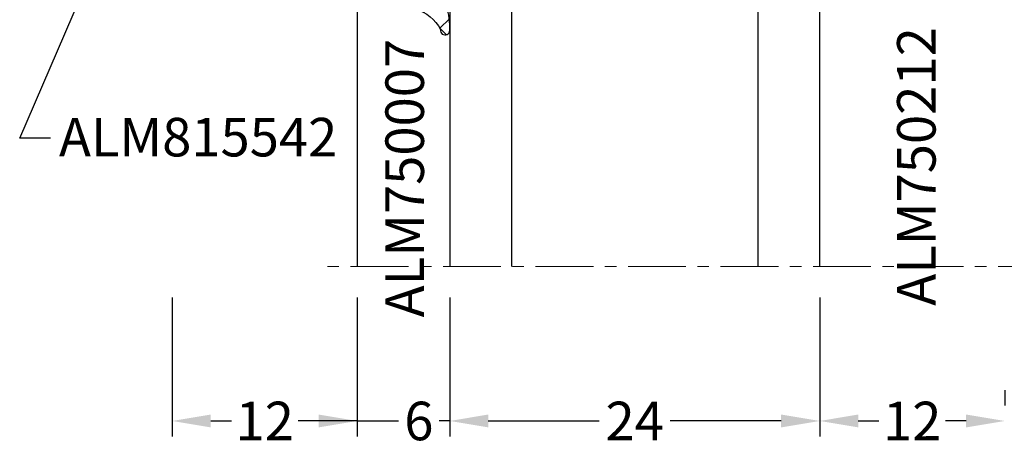
# Model space of a CAD drawing. Units: millimetres. Extents: x 22516 to 34041, y 5237 to 11307.
# Drawn here: x 23665 to 23729, y 6618 to 6646 of the extents above; entities that cross this region are included whole.
import ezdxf

# ---------------------------------------------------------------- set-up
doc = ezdxf.new("R2010")
doc.units = ezdxf.units.MM
doc.linetypes.add('MITTE', pattern=[2, 1.25, -0.25, 0.25, -0.25])
for name, color, linetype in [('4-16-4$0$GLAS', 6, 'Continuous'), ('750006-A$0$DICHTUNG', 4, 'Continuous'), ('BEM', 7, 'Continuous'), ('GLAS', 6, 'Continuous'), ('PROFIL', 3, 'Continuous'), ('SCHRAFFUR', 253, 'Continuous'), ('TEXT', 4, 'Continuous')]:
    doc.layers.add(name, color=color, linetype=linetype)
doc.styles.add('TEXT', font='arial.ttf')
doc.dimstyles.new('TSG', dxfattribs={"dimtxt": 2.5, "dimasz": 2.5, "dimexe": 1, "dimexo": 2, "dimgap": 0.5, "dimtad": 0, "dimdec": 1, "dimzin": 9, "dimdsep": 46, "dimtxsty": 'TEXT', "dimcen": -1, "dimclrd": 7, "dimclre": 7, "dimclrt": 4, "dimadec": 0, "dimazin": 0, "dimtfac": 0.7, "dimtdec": 1, "dimtmove": 0, "dimatfit": 2, "dimfxl": 1, "dimtolj": 1, "dimtzin": 9, "dimarcsym": 0})

# ---------------------------------------------------------------- blocks, each defined once
blk = doc.blocks.new('4-16-4')
at = {"layer": '4-16-4$0$GLAS'}
for p, q in [((-13, 0), (-13, -24)), ((17, 0), (-13, 0)), ((-3, -4), (-13, -20)), ((-13, -4), (-3, -20)), ((17, -4), (-13, -4)), ((-3, -4), (-3, -20)), ((-13, -20), (17, -20)), ((-13, -24), (17, -24))]:
    blk.add_line(p, q, dxfattribs=at)
blk = doc.blocks.new('*D523')
at = {"layer": 'BEM', "color": 7, "lineweight": -2, "transparency": 16777216}
for p, q in [((23716.95773242528, 6627.945839669536), (23716.95773242528, 6618.945839669536)), ((23728.95773242528, 6621.945839669536), (23728.95773242528, 6620.945839669536)), ((23719.45773242528, 6619.945839669536), (23720.79760282091, 6619.945839669536)), ((23726.45773242528, 6619.945839669536), (23725.11786202964, 6619.945839669536))]:
    blk.add_line(p, q, dxfattribs=at)
at = {"layer": 'BEM', "color": 7, "transparency": 16777216}
for points in [[(23719.45773242528, 6620.362506336203), (23719.45773242528, 6619.529173002869), (23716.95773242528, 6619.945839669536)], [(23726.45773242528, 6620.362506336203), (23726.45773242528, 6619.529173002869), (23728.95773242528, 6619.945839669536)]]:
    blk.add_solid(points, dxfattribs=at)
at = {"layer": 'DEFPOINTS', "color": 0, "transparency": 16777216}
for p in [(23716.95773242528, 6629.945839669536), (23716.95773242528, 6619.945839669536), (23728.95773242528, 6619.945839669536)]:
    blk.add_point(p, dxfattribs=at)
at = {"layer": 'BEM', "color": 4, "transparency": 16777216, "insert": (23722.95773242528, 6619.945839669536), "char_height": 2.5, "attachment_point": 5, "style": 'TEXT'}
blk.add_mtext('\\A1;12', dxfattribs=at)
blk = doc.blocks.new('*D524')
at = {"layer": 'BEM', "color": 7, "lineweight": -2, "transparency": 16777216}
for p, q in [((23692.95773242528, 6627.945839669536), (23692.95773242528, 6618.945839669536)), ((23716.95773242528, 6627.945839669536), (23716.95773242528, 6618.945839669536)), ((23695.45773242528, 6619.945839669536), (23702.65094524929, 6619.945839669536)), ((23714.45773242528, 6619.945839669536), (23707.26451960126, 6619.945839669536))]:
    blk.add_line(p, q, dxfattribs=at)
at = {"layer": 'BEM', "color": 7, "transparency": 16777216}
for points in [[(23695.45773242528, 6620.362506336203), (23695.45773242528, 6619.529173002869), (23692.95773242528, 6619.945839669536)], [(23714.45773242528, 6620.362506336203), (23714.45773242528, 6619.529173002869), (23716.95773242528, 6619.945839669536)]]:
    blk.add_solid(points, dxfattribs=at)
at = {"layer": 'DEFPOINTS', "color": 0, "transparency": 16777216}
for p in [(23692.95773242528, 6629.945839669536), (23716.95773242528, 6629.945839669536), (23692.95773242528, 6619.945839669536)]:
    blk.add_point(p, dxfattribs=at)
at = {"layer": 'BEM', "color": 4, "transparency": 16777216, "insert": (23704.95773242528, 6619.945839669536), "char_height": 2.5, "attachment_point": 5, "style": 'TEXT'}
blk.add_mtext('\\A1;24', dxfattribs=at)
blk = doc.blocks.new('*D525')
at = {"layer": 'BEM', "color": 7, "lineweight": -2, "transparency": 16777216}
for p, q in [((23674.95773242528, 6627.945839669536), (23674.95773242528, 6618.945839669536)), ((23686.95773242528, 6627.945839669536), (23686.95773242528, 6618.945839669536)), ((23677.45773242528, 6619.945839669536), (23678.79760282091, 6619.945839669536)), ((23684.45773242528, 6619.945839669536), (23683.11786202964, 6619.945839669536))]:
    blk.add_line(p, q, dxfattribs=at)
at = {"layer": 'BEM', "color": 7, "transparency": 16777216}
for points in [[(23677.45773242528, 6620.362506336203), (23677.45773242528, 6619.529173002869), (23674.95773242528, 6619.945839669536)], [(23684.45773242528, 6620.362506336203), (23684.45773242528, 6619.529173002869), (23686.95773242528, 6619.945839669536)]]:
    blk.add_solid(points, dxfattribs=at)
at = {"layer": 'DEFPOINTS', "color": 0, "transparency": 16777216}
for p in [(23674.95773242528, 6629.945839669536), (23686.95773242528, 6629.945839669536), (23686.95773242528, 6619.945839669536)]:
    blk.add_point(p, dxfattribs=at)
at = {"layer": 'BEM', "color": 4, "transparency": 16777216, "insert": (23680.95773242528, 6619.945839669536), "char_height": 2.5, "attachment_point": 5, "style": 'TEXT'}
blk.add_mtext('\\A1;12', dxfattribs=at)
blk = doc.blocks.new('*D526')
at = {"layer": 'BEM', "color": 7, "lineweight": -2, "transparency": 16777216}
for p, q in [((23686.95773242528, 6627.945839669536), (23686.95773242528, 6618.945839669536)), ((23692.95773242528, 6627.945839669536), (23692.95773242528, 6618.945839669536)), ((23686.95773242528, 6619.945839669536), (23684.45773242528, 6619.945839669536)), ((23686.95773242528, 6619.945839669536), (23689.63235725474, 6619.945839669536)), ((23692.95773242528, 6619.945839669536), (23692.28310759581, 6619.945839669536)), ((23695.45773242528, 6619.945839669536), (23697.95773242528, 6619.945839669536))]:
    blk.add_line(p, q, dxfattribs=at)
at = {"layer": 'BEM', "color": 7, "transparency": 16777216}
blk.add_solid([(23695.45773242528, 6620.362506336203), (23695.45773242528, 6619.529173002869), (23692.95773242528, 6619.945839669536)], dxfattribs=at)
at = {"layer": 'DEFPOINTS', "color": 0, "transparency": 16777216}
for p in [(23686.95773242528, 6629.945839669536), (23692.95773242528, 6629.945839669536), (23692.95773242528, 6619.945839669536)]:
    blk.add_point(p, dxfattribs=at)
at = {"layer": 'BEM', "color": 4, "transparency": 16777216, "insert": (23690.95773242528, 6619.945839669536), "char_height": 2.5, "attachment_point": 5, "style": 'TEXT'}
blk.add_mtext('\\A1;6', dxfattribs=at)
blk = doc.blocks.new('_None')
blk = doc.blocks.new('750006-A')
at = {"layer": '750006-A$0$DICHTUNG'}
h = blk.add_hatch(dxfattribs=at)
h.set_pattern_fill('ANSI37', scale=16, style=0)
h.set_pattern_definition([(45, (0, 0), (-1.414213562373095, 1.414213562373095), []), (135, (0, 0), (-1.414213562373095, -1.414213562373095), [])])
edge = h.paths.add_edge_path()
edge.add_line((-8.534314575050722, 3.058578643762814), (-10.59705627484768, 5.121320343559773))
edge.add_arc((-12.71837661840724, 3.000000000000072), 2.999999999999984, 45.00000000000188, 90.00000000000186)
edge.add_line((-12.71837661840734, 6.000000000000057), (-13.55021022834037, 6.000000000000057))
edge.add_arc((-13.55021022834037, 5.700000000000038), 0.3000000000000185, 90, 274.8605147371813)
edge.add_arc((-13.35533059883618, 3.408270973695982), 2.00000000000003, 30.000000000002217, 94.86051473718243, ccw=False)
edge.add_line((-11.62327979126731, 4.408270973696062), (-10.98341924626899, 3.300000000000125))
edge.add_arc((-11.15662432702586, 3.200000000000107), 0.1999999999999929, -90.00000000000102, 30.00000000000722, ccw=False)
edge.add_line((-11.15662432702586, 3.000000000000114), (-14.29999999999998, 3.000000000000114))
edge.add_arc((-14.29999999999998, 2.800000000000125), 0.1999999999999886, 90, 180)
edge.add_line((-14.49999999999996, 2.800000000000125), (-14.50000000000002, 0.2000000000001023))
edge.add_arc((-14.29999999999998, 0.2000000000001592), 0.2000000000000455, 180.0000000000163, 270.0000000000163)
edge.add_line((-14.29999999999992, 1.13686837721616e-13), (-12.00000000000002, 1.13686837721616e-13))
edge.add_line((-12.00000000000002, 1.13686837721616e-13), (-12.00000000000002, -1.499999999999886))
edge.add_line((-12.00000000000002, -1.499999999999886), (-12.75176380902055, -1.701434505525924))
edge.add_arc((-12.70000000000002, -1.894619670783766), 0.2000000000000343, 105.0000000000055, 224.9999999999998)
edge.add_line((-12.84142135623735, -2.036041027021099), (-12.16324882088545, -2.714213562372946))
edge.add_arc((-10.74903525851241, -1.29999999999995), 1.999999999999892, 224.9999999999991, 269.9999999999987)
edge.add_line((-10.74903525851246, -3.299999999999841), (-6.650964741487678, -3.299999999999841))
edge.add_arc((-6.650964741487657, -1.299999999999833), 2.000000000000008, 269.9999999999994, 314.9999999999994)
edge.add_line((-5.236751179114571, -2.714213562372948), (-4.558578643762609, -2.036041027021099))
edge.add_arc((-4.699999999999948, -1.894619670783776), 0.2000000000000302, 315.0000000000031, 435.0000000000097)
edge.add_line((-4.648236190979468, -1.701434505525924), (-5.500000000000022, -1.47320508075677))
edge.add_line((-5.500000000000022, -1.47320508075677), (-5.500000000000022, 1.13686837721616e-13))
edge.add_line((-5.500000000000022, 1.13686837721616e-13), (-0.1999999999999993, 0))
edge.add_arc((-0.1999999999999993, 0.2000000000000455), 0.2000000000000455, 270, 360)
edge.add_line((4.618527782440651e-14, 0.2000000000000455), (4.618527782440651e-14, 1.999999999999886))
edge.add_line((4.618527782440651e-14, 1.999999999999886), (0.3143840587568896, 3.782960596805083))
edge.add_arc((2.805000995383323, 3.103420251850563), 2.581656019966903, 116.95306919615851, 164.7388608277107, ccw=False)
edge.add_arc((1.687464027463976, 5.700000000000021), 0.3000000000000362, 259.8969384679844, 449.9999999999995)
edge.add_line((1.687464027463978, 6.000000000000057), (1.305981418579041, 6.000000000000057))
edge.add_arc((1.305981418579041, 3.000000000000057), 3, 90, 150)
edge.add_line((-1.292094792774275, 4.500000000000057), (-1.869445061963857, 3.500000000000077))
edge.add_arc((-2.735470465748308, 4.000000000000057), 1, 270, 330.00000000000136, ccw=False)
edge.add_line((-2.735470465748308, 3.000000000000057), (-5.443375672974036, 3.000000000000057))
edge.add_arc((-5.443375672974096, 3.20000000000005), 0.1999999999999935, 149.999999999993, 270.00000000001705, ccw=False)
edge.add_line((-5.616580753730966, 3.300000000000068), (-4.976720208732581, 4.408270973696006))
edge.add_arc((-3.012422784741905, 3.165958398459214), 2.324178328891282, 74.08759717122763, 147.6888458959015, ccw=False)
edge.add_arc((-2.349789771659584, 5.700000000000038), 0.3000000000000191, 265.1394852628187, 450)
edge.add_line((-2.349789771659584, 6.000000000000058), (-3.881623381592612, 6.000000000000057))
edge.add_arc((-3.881623381592708, 3.000000000000073), 2.999999999999984, 89.99999999999818, 134.9999999999982)
edge.add_line((-6.002943725152271, 5.121320343559773), (-8.06568542494923, 3.058578643762758))
edge.add_arc((-8.207106781186464, 3.200000000000045), 0.1999999999999311, 269.9999999999847, 314.99999999998937, ccw=False)
edge.add_line((-8.207106781186518, 3.000000000000113), (-8.392893218813377, 3.000000000000114))
edge.add_arc((-8.392893218813382, 3.200000000000161), 0.2000000000000477, 225.0000000000015, 270.00000000000153, ccw=False)
edge = h.paths.add_edge_path(flags=16)
edge.add_arc((-7.100000000000045, -1.599999999999909), 0.5, 270, 360)
edge.add_line((-6.600000000000045, -1.599999999999909), (-6.600000000000045, 0.900000000000091))
edge.add_arc((-7.100000000000045, 0.900000000000091), 0.5, 0, 90)
edge.add_line((-7.100000000000045, 1.400000000000091), (-10.29999999999998, 1.400000000000091))
edge.add_arc((-10.29999999999998, 0.900000000000091), 0.5, 90, 180)
edge.add_line((-10.79999999999998, 0.900000000000091), (-10.79999999999998, -1.599999999999909))
edge.add_arc((-10.29999999999998, -1.599999999999909), 0.5, 180, 270)
edge.add_line((-10.29999999999998, -2.099999999999909), (-7.100000000000045, -2.099999999999909))
for points in [[(-8.534314575050722, 3.058578643762814), (-10.59705627484768, 5.121320343559773, 0.198912367379658), (-12.71837661840734, 6.000000000000057), (-13.55021022834037, 6.000000000000057, 1.043341681226962), (-13.52479114623113, 5.401078822656018, -0.2908132110314973), (-11.62327979126731, 4.408270973696062), (-10.98341924626899, 3.300000000000125, -0.5773502691896729), (-11.15662432702586, 3.000000000000114), (-14.29999999999998, 3.000000000000114, 0.414213562373095), (-14.49999999999996, 2.800000000000125), (-14.50000000000002, 0.2000000000001024, 0.4142135623730951), (-14.29999999999992, 1.13686837721616e-13), (-12.00000000000002, 1.13686837721616e-13), (-12.00000000000002, -1.499999999999886), (-12.75176380902055, -1.701434505525924, 0.5773502691895926), (-12.84142135623735, -2.036041027021099), (-12.16324882088545, -2.714213562372946, 0.198912367379656), (-10.74903525851246, -3.299999999999841), (-6.650964741487678, -3.299999999999841, 0.198912367379658), (-5.236751179114571, -2.714213562372948), (-4.558578643762609, -2.036041027021099, 0.577350269189664), (-4.648236190979468, -1.701434505525924), (-5.500000000000022, -1.47320508075677), (-5.500000000000022, 1.13686837721616e-13), (-0.1999999999999993, 0, 0.414213562373095), (4.618527782440651e-14, 0.2000000000000455), (4.618527782440651e-14, 1.999999999999886), (0.3143840587568896, 3.782960596805083, -0.2115798668686252), (1.634838227983597, 5.40465185758319, 1.092294236780331), (1.687464027463978, 6.000000000000057), (1.305981418579041, 6.000000000000057, 0.2679491924311228), (-1.292094792774275, 4.500000000000057), (-1.869445061963857, 3.500000000000077, -0.267949192431129), (-2.735470465748308, 3.000000000000057), (-5.443375672974036, 3.000000000000057, -0.5773502691897656), (-5.616580753730966, 3.300000000000068), (-4.976720208732581, 4.408270973696006, -0.3326617758640119), (-2.375208853768822, 5.401078822656018, 1.043341681226962), (-2.349789771659584, 6.000000000000058), (-3.881623381592612, 6.000000000000057, 0.1989123673796579), (-6.002943725152271, 5.121320343559773), (-8.06568542494923, 3.058578643762758, -0.1989123673796795), (-8.207106781186518, 3.000000000000113), (-8.392893218813377, 3.000000000000114, -0.198912367379658)], [(-7.100000000000045, -2.099999999999909, 0.4142135623730951), (-6.600000000000045, -1.599999999999909), (-6.600000000000045, 0.900000000000091, 0.4142135623730951), (-7.100000000000045, 1.400000000000091), (-10.29999999999998, 1.400000000000091, 0.4142135623730951), (-10.79999999999998, 0.900000000000091), (-10.79999999999998, -1.599999999999909, 0.4142135623730951), (-10.29999999999998, -2.099999999999909)]]:
    blk.add_lwpolyline(points, format="xyb", close=True, dxfattribs=at)

msp = doc.modelspace()

# ---------------------------------------------------------------- linework, layer by layer
at = {"layer": 'GLAS'}
msp.add_line((23686.95773290928, 6647.245822599772), (23686.95773324828, 6629.945822599771), dxfattribs=at)
at = {"layer": 'SCHRAFFUR', "linetype": 'MITTE', "lineweight": 5, "ltscale": 3}
msp.add_line((23732.2763990009, 6629.945822599771), (23684.63568308799, 6629.945822599771), dxfattribs=at)
at = {"layer": 'TEXT', "color": 7}
for p, q in [((23665.06468444862, 6638.276127040677), (23677.75773242529, 6667.695839669547)), ((23667.06468444862, 6638.276127040677), (23665.06468444862, 6638.276127040677))]:
    msp.add_line(p, q, dxfattribs=at)

# ---------------------------------------------------------------- block references
at = {"layer": 'BEM', "rotation": 270}
msp.add_blockref('4-16-4', (23716.95773242528, 6646.945839669536), dxfattribs=at)
at = {"layer": 'PROFIL', "rotation": 270}
msp.add_blockref('750006-A', (23686.95773242528, 6646.945839669536), dxfattribs=at)

# ---------------------------------------------------------------- texts
at = {"layer": 'TEXT', "char_height": 2.5, "attachment_point": 1, "rotation": 89.99999999999999, "style": 'TEXT'}
for s, insert, width in [('ALM750212', (23721.97770182182, 6627.410269186325), 16.2829435879799), ('ALM750007', (23688.78643036555, 6626.657167855309), 16.1442141400193)]:
    msp.add_mtext(s, dxfattribs=dict(at, insert=insert, width=width))
at = {"layer": 'TEXT', "insert": (23667.61239528688, 6639.58764788022), "char_height": 2.5, "width": 11.232, "attachment_point": 1, "style": 'TEXT'}
msp.add_mtext('ALM815542', dxfattribs=at)

# ---------------------------------------------------------------- dimensions: what is measured, and where the dimension line sits
at = {"layer": 'BEM'}
for base, p1, p2, picture, middle in [((23686.95773242528, 6619.945839669536), (23674.95773242528, 6629.945839669536), (23686.95773242528, 6629.945839669536), '*D525', (23680.95773242528, 6619.945839669536)), ((23692.95773242528, 6619.945839669536), (23716.95773242528, 6629.945839669536), (23692.95773242528, 6629.945839669536), '*D524', (23704.95773242528, 6619.945839669536)), ((23716.95773242528, 6619.945839669536), (23728.95773242528, 6619.945839669536), (23716.95773242528, 6629.945839669536), '*D523', (23722.95773242528, 6619.945839669536))]:
    dim = msp.add_linear_dim(base=base, p1=p1, p2=p2, dimstyle='TSG', dxfattribs=at)
    dim.commit()
    dim.dimension.update_dxf_attribs({"geometry": picture, "text_midpoint": middle})
dim = msp.add_linear_dim(base=(23692.95773242528, 6619.945839669536), p1=(23686.95773242528, 6629.945839669536), p2=(23692.95773242528, 6629.945839669536), dimstyle='TSG', override={"dimblk1": 'NONE', "dimsah": 1}, dxfattribs=at)
dim.commit()
dim.dimension.update_dxf_attribs({"geometry": '*D526', "text_midpoint": (23690.95773242528, 6619.945839669536), "dimtype": 160})

doc.saveas('drawing.dxf')
